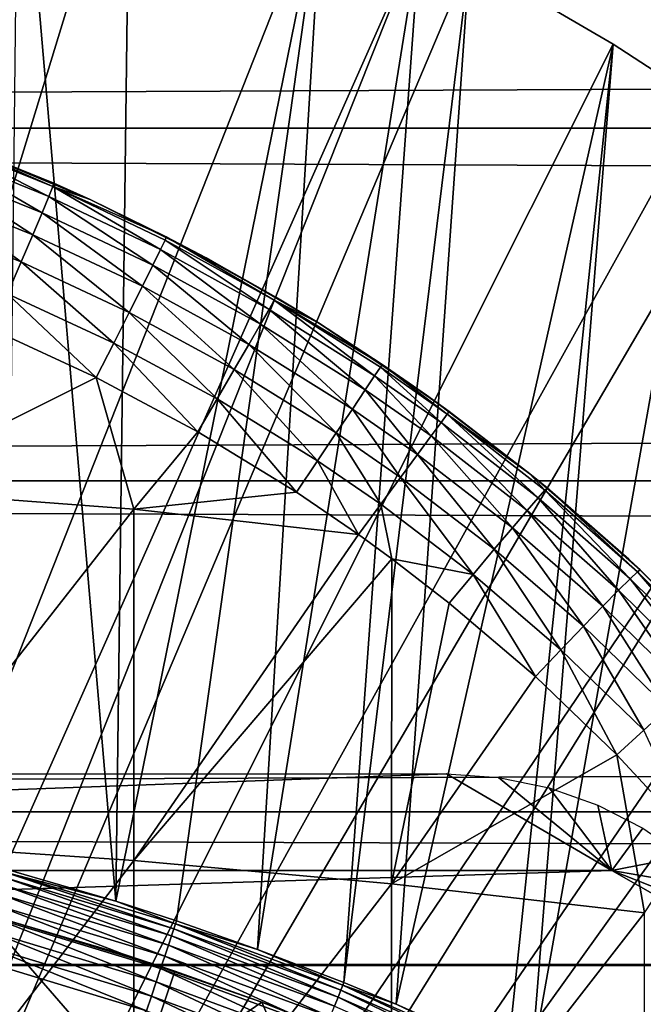
# Model space of a CAD drawing. Extents: x 0 to 508, y 0 to 665.
# Drawn here: x 83 to 87, y 109 to 114 of the extents above; entities that cross this region are included whole.
import ezdxf

# ---------------------------------------------------------------- set-up
doc = ezdxf.new("R2010")
doc.units = 0
doc.header["$MEASUREMENT"] = 0
doc.layers.get('0').update_dxf_attribs({"linetype": 'CONTINUOUS'})

msp = doc.modelspace()

# ---------------------------------------------------------------- linework, layer by layer
for points in [[(79.798126, 101.900597, 0.052415), (83.246773, 115.3069, 0.052415), (83.83271, 115.096901, 0.052415)], [(83.758667, 109.3311, 49.607658), (83.246773, 115.3069, 0.052415), (83.181168, 109.499298, 49.60865)], [(83.758667, 109.3311, 49.607658), (83.83271, 115.096901, 0.052415), (83.246773, 115.3069, 0.052415)], [(41.067299, 115.300003, 56.10947), (466.933289, 115.300003, 56.10947), (466.933289, 113.389801, 56.276581)], [(41.067299, 115.300003, 56.10947), (466.933289, 113.389801, 56.276581), (41.067299, 113.389801, 56.276581)], [(41.067299, 113.389801, 77.942352), (466.933289, 113.389801, 77.942352), (466.933289, 115.300003, 78.109467)], [(41.067299, 113.389801, 77.942352), (466.933289, 115.300003, 78.109467), (41.067299, 115.300003, 78.109467)], [(83.83271, 115.096901, 0.052415), (84.842972, 114.664101, 0.052415), (79.798126, 101.900597, 0.052415)], [(84.842972, 114.664101, 0.052415), (83.83271, 115.096901, 0.052415), (83.758667, 109.3311, 49.607658)], [(79.798126, 101.900597, 0.052415), (84.842972, 114.664101, 0.052415), (85.35627, 114.408401, 0.052415)], [(83.758667, 109.3311, 49.607658), (84.077759, 109.227898, 49.607052), (84.842972, 114.664101, 0.052415)], [(84.842972, 114.664101, 0.052415), (84.077759, 109.227898, 49.607052), (84.502342, 109.078796, 49.60619)], [(84.842972, 114.664101, 0.052415), (84.502342, 109.078796, 49.60619), (85.35627, 114.408401, 0.052415)], [(79.798126, 101.900597, 0.052415), (85.35627, 114.408401, 0.052415), (80.305809, 101.726303, 0.052415)], [(80.305809, 101.726303, 0.052415), (85.35627, 114.408401, 0.052415), (85.614822, 114.269997, 0.052415)], [(85.35627, 114.408401, 0.052415), (84.502342, 109.078796, 49.60619), (84.956139, 108.904198, 49.605179)], [(85.35627, 114.408401, 0.052415), (84.956139, 108.904198, 49.605179), (85.614822, 114.269997, 0.052415)], [(80.305809, 101.726303, 0.052415), (85.614822, 114.269997, 0.052415), (86.367767, 113.829201, 0.052415)], [(85.614822, 114.269997, 0.052415), (84.956139, 108.904198, 49.605179), (85.229218, 108.791397, 49.604542)], [(85.614822, 114.269997, 0.052415), (85.229218, 108.791397, 49.604542), (86.367767, 113.829201, 0.052415)], [(86.367767, 113.829201, 0.052415), (86.839539, 113.523003, 0.052415), (80.305809, 101.726303, 0.052415)], [(86.367767, 113.829201, 0.052415), (85.229218, 108.791397, 49.604542), (85.815559, 108.528503, 49.603062)], [(86.367767, 113.829201, 0.052415), (85.815559, 108.528503, 49.603062), (85.938293, 108.469803, 49.60273)], [(86.367767, 113.829201, 0.052415), (85.938293, 108.469803, 49.60273), (86.839539, 113.523003, 0.052415)], [(86.839539, 113.523003, 0.052415), (87.100731, 113.343102, 0.052415), (80.305809, 101.726303, 0.052415)], [(86.839539, 113.523003, 0.052415), (85.938293, 108.469803, 49.60273), (86.655182, 108.1008, 49.600712)], [(41.067299, 113.389801, 56.276581), (466.933289, 113.389801, 56.276581), (466.933289, 111.537804, 56.77285)], [(41.067299, 113.389801, 56.276581), (466.933289, 111.537804, 56.77285), (41.067299, 111.537804, 56.77285)], [(41.067299, 111.537804, 77.446083), (466.933289, 111.537804, 77.446083), (466.933289, 113.389801, 77.942352)], [(41.067299, 111.537804, 77.446083), (466.933289, 113.389801, 77.942352), (41.067299, 113.389801, 77.942352)], [(80.305809, 101.726303, 0.052415), (87.100731, 113.343102, 0.052415), (87.81263, 112.813103, 0.052415)], [(82.829208, 113.345398, 83.443321), (82.824753, 113.326797, 83.681252), (83.428352, 113.0821, 83.674797)], [(83.428352, 113.0821, 83.674797), (83.433937, 113.100197, 83.437973), (82.829208, 113.345398, 83.443321)], [(82.996887, 113.281502, 82.176849), (82.829208, 113.345398, 83.443321), (83.623543, 113.014503, 82.13208)], [(82.829208, 113.345398, 83.443321), (83.433937, 113.100197, 83.437973), (83.623543, 113.014503, 82.13208)], [(82.807182, 113.273003, 83.913162), (83.40773, 113.029999, 83.905693), (82.824753, 113.326797, 83.681252)], [(82.824753, 113.326797, 83.681252), (83.40773, 113.029999, 83.905693), (83.428352, 113.0821, 83.674797)], [(82.776947, 113.185501, 84.133179), (83.372589, 112.945297, 84.12484), (82.807182, 113.273003, 83.913162)], [(82.807182, 113.273003, 83.913162), (83.372589, 112.945297, 84.12484), (83.40773, 113.029999, 83.905693)], [(82.734818, 113.066399, 84.335716), (83.323837, 112.829903, 84.326767), (82.776947, 113.185501, 84.133179)], [(82.776947, 113.185501, 84.133179), (83.323837, 112.829903, 84.326767), (83.372589, 112.945297, 84.12484)], [(83.40773, 113.029999, 83.905693), (83.993347, 112.751701, 83.898514), (83.428352, 113.0821, 83.674797)], [(83.428352, 113.0821, 83.674797), (83.623543, 113.014503, 83.436348), (83.433937, 113.100197, 83.437973)], [(84.023941, 112.819099, 83.433144), (83.623543, 113.014503, 83.436348), (83.428352, 113.0821, 83.674797)], [(83.428352, 113.0821, 83.674797), (83.993347, 112.751701, 83.898514), (84.017067, 112.801697, 83.668747)], [(83.428352, 113.0821, 83.674797), (84.017067, 112.801697, 83.668747), (84.023941, 112.819099, 83.433144)], [(83.623543, 113.014503, 82.13208), (83.433937, 113.100197, 83.437973), (83.623543, 113.014503, 83.436348)], [(82.681862, 112.9188, 84.515663), (83.262672, 112.686996, 84.506393), (82.734818, 113.066399, 84.335716)], [(82.734818, 113.066399, 84.335716), (83.262672, 112.686996, 84.506393), (83.323837, 112.829903, 84.326767)], [(83.372589, 112.945297, 84.12484), (83.953377, 112.670097, 84.116722), (83.40773, 113.029999, 83.905693)], [(83.40773, 113.029999, 83.905693), (83.953377, 112.670097, 84.116722), (83.993347, 112.751701, 83.898514)], [(83.623543, 113.014503, 82.13208), (83.623543, 113.014503, 83.436348), (84.233849, 112.708504, 82.07254)], [(83.623543, 113.014503, 83.436348), (84.023941, 112.819099, 83.433144), (84.233849, 112.708504, 82.07254)], [(83.323837, 112.829903, 84.326767), (83.89817, 112.559097, 84.317963), (83.372589, 112.945297, 84.12484)], [(83.372589, 112.945297, 84.12484), (83.89817, 112.559097, 84.317963), (83.953377, 112.670097, 84.116722)], [(82.681862, 112.9188, 84.515663), (83.190628, 112.519897, 84.659218), (83.262672, 112.686996, 84.506393)], [(83.262672, 112.686996, 84.506393), (83.829063, 112.421501, 84.497231), (83.323837, 112.829903, 84.326767)], [(83.323837, 112.829903, 84.326767), (83.829063, 112.421501, 84.497231), (83.89817, 112.559097, 84.317963)], [(80.305809, 101.726303, 0.052415), (87.81263, 112.813103, 0.052415), (80.777878, 101.470802, 0.052415)], [(80.777878, 101.470802, 0.052415), (87.81263, 112.813103, 0.052415), (88.26828, 112.441803, 0.052415)], [(83.993347, 112.751701, 83.898514), (84.563332, 112.438004, 83.892227), (84.017067, 112.801697, 83.668747)], [(84.023941, 112.819099, 83.433144), (84.017067, 112.801697, 83.668747), (84.590179, 112.485703, 83.663689)], [(84.017067, 112.801697, 83.668747), (84.563332, 112.438004, 83.892227), (84.590179, 112.485703, 83.663689)], [(84.590179, 112.485703, 83.663689), (84.59848, 112.502197, 83.42939), (84.023941, 112.819099, 83.433144)], [(84.233849, 112.708504, 82.07254), (84.023941, 112.819099, 83.433144), (84.59848, 112.502197, 83.42939)], [(83.953377, 112.670097, 84.116722), (84.518608, 112.3601, 84.109421), (83.993347, 112.751701, 83.898514)], [(83.993347, 112.751701, 83.898514), (84.518608, 112.3601, 84.109421), (84.563332, 112.438004, 83.892227)], [(83.190628, 112.519897, 84.659218), (83.747787, 112.260498, 84.650078), (83.262672, 112.686996, 84.506393)], [(83.262672, 112.686996, 84.506393), (83.747787, 112.260498, 84.650078), (83.829063, 112.421501, 84.497231)], [(83.89817, 112.559097, 84.317963), (84.457108, 112.253998, 84.309914), (83.953377, 112.670097, 84.116722)], [(83.953377, 112.670097, 84.116722), (84.457108, 112.253998, 84.309914), (84.518608, 112.3601, 84.109421)], [(84.233849, 112.708504, 82.07254), (84.59848, 112.502197, 83.42939), (84.821938, 112.366501, 81.995438)], [(83.109528, 112.333, 84.781403), (83.656357, 112.080299, 84.772713), (83.190628, 112.519897, 84.659218)], [(83.190628, 112.519897, 84.659218), (83.656357, 112.080299, 84.772713), (83.747787, 112.260498, 84.650078)], [(83.829063, 112.421501, 84.497231), (84.380341, 112.1222, 84.488777), (83.89817, 112.559097, 84.317963)], [(83.89817, 112.559097, 84.317963), (84.380341, 112.1222, 84.488777), (84.457108, 112.253998, 84.309914)], [(84.563332, 112.438004, 83.892227), (85.116882, 112.088699, 83.887527), (84.590179, 112.485703, 83.663689)], [(84.590179, 112.485703, 83.663689), (84.821938, 112.366501, 83.428337), (84.59848, 112.502197, 83.42939)], [(85.156754, 112.149101, 83.427361), (84.821938, 112.366501, 83.428337), (84.590179, 112.485703, 83.663689)], [(84.590179, 112.485703, 83.663689), (85.116882, 112.088699, 83.887527), (85.146873, 112.133797, 83.660271)], [(84.590179, 112.485703, 83.663689), (85.146873, 112.133797, 83.660271), (85.156754, 112.149101, 83.427361)], [(84.821938, 112.366501, 81.995438), (84.59848, 112.502197, 83.42939), (84.821938, 112.366501, 83.428337)], [(80.777878, 101.470802, 0.052415), (88.26828, 112.441803, 0.052415), (88.502411, 112.240601, 0.052415)], [(83.747787, 112.260498, 84.650078), (84.290192, 111.968201, 84.64164), (83.829063, 112.421501, 84.497231)], [(83.829063, 112.421501, 84.497231), (84.290192, 111.968201, 84.64164), (84.380341, 112.1222, 84.488777)], [(84.518608, 112.3601, 84.109421), (85.067482, 112.014999, 84.10363), (84.563332, 112.438004, 83.892227)], [(84.563332, 112.438004, 83.892227), (85.067482, 112.014999, 84.10363), (85.116882, 112.088699, 83.887527)], [(84.457108, 112.253998, 84.309914), (84.999893, 111.914299, 84.303322), (84.518608, 112.3601, 84.109421)], [(84.518608, 112.3601, 84.109421), (84.999893, 111.914299, 84.303322), (85.067482, 112.014999, 84.10363)], [(84.821938, 112.366501, 81.995438), (84.821938, 112.366501, 83.428337), (85.389023, 111.987801, 81.89682)], [(85.389023, 111.987801, 81.89682), (84.821938, 112.366501, 83.428337), (85.156754, 112.149101, 83.427361)], [(82.480331, 111.493103, 85.269402), (83.656357, 112.080299, 84.772713), (83.109528, 112.333, 84.781403)], [(83.656357, 112.080299, 84.772713), (84.188858, 111.795502, 84.764748), (83.747787, 112.260498, 84.650078)], [(83.747787, 112.260498, 84.650078), (84.188858, 111.795502, 84.764748), (84.290192, 111.968201, 84.64164)], [(84.380341, 112.1222, 84.488777), (84.915741, 111.7892, 84.481773), (84.457108, 112.253998, 84.309914)], [(84.457108, 112.253998, 84.309914), (84.915741, 111.7892, 84.481773), (84.999893, 111.914299, 84.303322)], [(89.168983, 111.626999, 0.052415), (80.777878, 101.470802, 0.052415), (88.502411, 112.240601, 0.052415)], [(84.290192, 111.968201, 84.64164), (84.81707, 111.6427, 84.634644), (84.380341, 112.1222, 84.488777)], [(84.380341, 112.1222, 84.488777), (84.81707, 111.6427, 84.634644), (84.915741, 111.7892, 84.481773)], [(85.116882, 112.088699, 83.887527), (85.465279, 111.844101, 83.885712), (85.146873, 112.133797, 83.660271)], [(85.156754, 112.149101, 83.427361), (85.146873, 112.133797, 83.660271), (85.497322, 111.887199, 83.659302)], [(85.146873, 112.133797, 83.660271), (85.465279, 111.844101, 83.885712), (85.497322, 111.887199, 83.659302)], [(85.156754, 112.149101, 83.427361), (85.497322, 111.887199, 83.659302), (85.50827, 111.901604, 83.427322)], [(85.389023, 111.987801, 81.89682), (85.156754, 112.149101, 83.427361), (85.50827, 111.901604, 83.427322)], [(83.852654, 111.389503, 85.025688), (83.656357, 112.080299, 84.772713), (82.480331, 111.493103, 85.269402)], [(83.852654, 111.389503, 85.025688), (84.188858, 111.795502, 84.764748), (83.656357, 112.080299, 84.772713)], [(85.067482, 112.014999, 84.10363), (85.412918, 111.7733, 84.101067), (85.116882, 112.088699, 83.887527)], [(85.116882, 112.088699, 83.887527), (85.412918, 111.7733, 84.101067), (85.465279, 111.844101, 83.885712)], [(84.999893, 111.914299, 84.303322), (85.341476, 111.676498, 84.300232), (85.067482, 112.014999, 84.10363)], [(85.067482, 112.014999, 84.10363), (85.341476, 111.676498, 84.300232), (85.412918, 111.7733, 84.101067)], [(84.188858, 111.795502, 84.764748), (84.706284, 111.478302, 84.758217), (84.290192, 111.968201, 84.64164)], [(84.290192, 111.968201, 84.64164), (84.706284, 111.478302, 84.758217), (84.81707, 111.6427, 84.634644)], [(85.93103, 111.575203, 81.773003), (85.389023, 111.987801, 81.89682), (85.50827, 111.901604, 83.427322)], [(84.915741, 111.7892, 84.481773), (85.252731, 111.555901, 84.478378), (84.999893, 111.914299, 84.303322)], [(84.999893, 111.914299, 84.303322), (85.252731, 111.555901, 84.478378), (85.341476, 111.676498, 84.300232)], [(85.50827, 111.901604, 83.427322), (85.497322, 111.887199, 83.659302), (85.93103, 111.575203, 83.429031)], [(85.50827, 111.901604, 83.427322), (85.93103, 111.575203, 83.429031), (85.93103, 111.575203, 81.773003)], [(85.917313, 111.382301, 84.099602), (85.465279, 111.844101, 83.885712), (85.412918, 111.7733, 84.101067)], [(85.974052, 111.448303, 83.885353), (85.497322, 111.887199, 83.659302), (85.465279, 111.844101, 83.885712)], [(85.974052, 111.448303, 83.885353), (85.465279, 111.844101, 83.885712), (85.917313, 111.382301, 84.099602)], [(86.009163, 111.488098, 83.660271), (85.93103, 111.575203, 83.429031), (85.497322, 111.887199, 83.659302)], [(86.009163, 111.488098, 83.660271), (85.497322, 111.887199, 83.659302), (85.974052, 111.448303, 83.885353)], [(84.706284, 111.478302, 84.758217), (84.188858, 111.795502, 84.764748), (83.852654, 111.389503, 85.025688)], [(84.81707, 111.6427, 84.634644), (85.14875, 111.414703, 84.631248), (84.915741, 111.7892, 84.481773)], [(84.915741, 111.7892, 84.481773), (85.14875, 111.414703, 84.631248), (85.252731, 111.555901, 84.478378)], [(85.840302, 111.291603, 84.297928), (85.412918, 111.7733, 84.101067), (85.341476, 111.676498, 84.300232)], [(85.917313, 111.382301, 84.099602), (85.412918, 111.7733, 84.101067), (85.840302, 111.291603, 84.297928)], [(84.706284, 111.478302, 84.758217), (85.032082, 111.255898, 84.755142), (84.81707, 111.6427, 84.634644)], [(84.81707, 111.6427, 84.634644), (85.032082, 111.255898, 84.755142), (85.14875, 111.414703, 84.631248)], [(85.744843, 111.178596, 84.475632), (85.341476, 111.676498, 84.300232), (85.252731, 111.555901, 84.478378)], [(85.840302, 111.291603, 84.297928), (85.341476, 111.676498, 84.300232), (85.744843, 111.178596, 84.475632)], [(89.168983, 111.626999, 0.052415), (81.201462, 101.141098, 0.052415), (80.777878, 101.470802, 0.052415)], [(89.625938, 111.1688, 0.052415), (81.201462, 101.141098, 0.052415), (89.168983, 111.626999, 0.052415)], [(41.067299, 111.537804, 56.77285), (466.933289, 111.537804, 56.77285), (466.933289, 109.800003, 57.583191)], [(41.067299, 111.537804, 56.77285), (466.933289, 109.800003, 57.583191), (41.067299, 109.800003, 57.583191)], [(41.067299, 109.800003, 76.63575), (466.933289, 109.800003, 76.63575), (466.933289, 111.537804, 77.446083)], [(41.067299, 109.800003, 76.63575), (466.933289, 111.537804, 77.446083), (41.067299, 111.537804, 77.446083)], [(85.633202, 111.0457, 84.628464), (85.252731, 111.555901, 84.478378), (85.14875, 111.414703, 84.631248)], [(85.744843, 111.178596, 84.475632), (85.252731, 111.555901, 84.478378), (85.633202, 111.0457, 84.628464)], [(86.021828, 111.500702, 83.429703), (85.93103, 111.575203, 83.429031), (86.009163, 111.488098, 83.660271)], [(85.93103, 111.575203, 81.773003), (85.93103, 111.575203, 83.429031), (86.021828, 111.500702, 83.429703)], [(85.93103, 111.575203, 81.773003), (86.021828, 111.500702, 83.429703), (86.45047, 111.126198, 81.618202)], [(82.480331, 111.493103, 85.269402), (82.480331, 109.638397, 86.009232), (83.852654, 111.389503, 85.025688)], [(83.852654, 111.389503, 85.025688), (85.032082, 111.255898, 84.755142), (84.706284, 111.478302, 84.758217)], [(86.457237, 111.024399, 83.888611), (86.009163, 111.488098, 83.660271), (85.974052, 111.448303, 83.885353)], [(86.495354, 111.0606, 83.664833), (86.021828, 111.500702, 83.429703), (86.009163, 111.488098, 83.660271)], [(86.495354, 111.0606, 83.664833), (86.009163, 111.488098, 83.660271), (86.457237, 111.024399, 83.888611)], [(86.509758, 111.071198, 83.435677), (86.021828, 111.500702, 83.429703), (86.495354, 111.0606, 83.664833)], [(86.45047, 111.126198, 81.618202), (86.021828, 111.500702, 83.429703), (86.509758, 111.071198, 83.435677)], [(86.396294, 110.9636, 84.101753), (85.974052, 111.448303, 83.885353), (85.917313, 111.382301, 84.099602)], [(86.457237, 111.024399, 83.888611), (85.974052, 111.448303, 83.885353), (86.396294, 110.9636, 84.101753)], [(83.852654, 111.389503, 85.025688), (82.480331, 109.638397, 86.009232), (83.852654, 109.545799, 85.761139)], [(83.852654, 111.389503, 85.025688), (83.852654, 109.545799, 85.761139), (85.032082, 111.255898, 84.755142)], [(85.207512, 111.128403, 84.753929), (85.14875, 111.414703, 84.631248), (85.032082, 111.255898, 84.755142)], [(85.633202, 111.0457, 84.628464), (85.14875, 111.414703, 84.631248), (85.207512, 111.128403, 84.753929)], [(86.31398, 110.8797, 84.299263), (85.917313, 111.382301, 84.099602), (85.840302, 111.291603, 84.297928)], [(86.396294, 110.9636, 84.101753), (85.917313, 111.382301, 84.099602), (86.31398, 110.8797, 84.299263)], [(86.212219, 110.774498, 84.476479), (85.840302, 111.291603, 84.297928), (85.744843, 111.178596, 84.475632)], [(86.31398, 110.8797, 84.299263), (85.840302, 111.291603, 84.297928), (86.212219, 110.774498, 84.476479)], [(85.032082, 111.255898, 84.755142), (83.852654, 109.545799, 85.761139), (85.207512, 111.128403, 84.753929)], [(81.201462, 101.141098, 0.052415), (89.625938, 111.1688, 0.052415), (90.42823, 110.281898, 0.052415)], [(86.093399, 110.650497, 84.629257), (85.744843, 111.178596, 84.475632), (85.633202, 111.0457, 84.628464)], [(86.212219, 110.774498, 84.476479), (85.744843, 111.178596, 84.475632), (86.093399, 110.650497, 84.629257)], [(85.205391, 109.422897, 85.431908), (85.207512, 111.128403, 84.753929), (83.852654, 109.545799, 85.761139)], [(85.508049, 110.896202, 84.7528), (85.207512, 111.128403, 84.753929), (85.205391, 109.422897, 85.431908)], [(85.207512, 111.128403, 84.753929), (85.508049, 110.896202, 84.7528), (85.633202, 111.0457, 84.628464)], [(86.971687, 110.613297, 83.446022), (86.933807, 110.653, 81.431442), (86.45047, 111.126198, 81.618202)], [(86.45047, 111.126198, 81.618202), (86.509758, 111.071198, 83.435677), (86.971687, 110.613297, 83.446022)], [(86.955498, 110.605103, 83.673813), (86.509758, 111.071198, 83.435677), (86.495354, 111.0606, 83.664833)], [(86.971687, 110.613297, 83.446022), (86.509758, 111.071198, 83.435677), (86.955498, 110.605103, 83.673813)], [(85.960297, 110.510597, 84.754013), (85.633202, 111.0457, 84.628464), (85.508049, 110.896202, 84.7528)], [(86.093399, 110.650497, 84.629257), (85.633202, 111.0457, 84.628464), (85.960297, 110.510597, 84.754013)], [(86.849533, 110.517998, 84.108368), (86.457237, 111.024399, 83.888611), (86.396294, 110.9636, 84.101753)], [(86.914459, 110.573097, 83.896317), (86.495354, 111.0606, 83.664833), (86.457237, 111.024399, 83.888611)], [(86.914459, 110.573097, 83.896317), (86.457237, 111.024399, 83.888611), (86.849533, 110.517998, 84.108368)], [(86.955498, 110.605103, 83.673813), (86.495354, 111.0606, 83.664833), (86.914459, 110.573097, 83.896317)], [(86.762192, 110.441101, 84.305054), (86.396294, 110.9636, 84.101753), (86.31398, 110.8797, 84.299263)], [(86.849533, 110.517998, 84.108368), (86.396294, 110.9636, 84.101753), (86.762192, 110.441101, 84.305054)], [(85.205391, 109.422897, 85.431908), (85.960297, 110.510597, 84.754013), (85.508049, 110.896202, 84.7528)], [(86.65448, 110.3442, 84.481796), (86.31398, 110.8797, 84.299263), (86.212219, 110.774498, 84.476479)], [(86.762192, 110.441101, 84.305054), (86.31398, 110.8797, 84.299263), (86.65448, 110.3442, 84.481796)], [(86.528931, 110.229698, 84.634506), (86.212219, 110.774498, 84.476479), (86.093399, 110.650497, 84.629257)], [(86.65448, 110.3442, 84.481796), (86.212219, 110.774498, 84.476479), (86.528931, 110.229698, 84.634506)], [(86.388412, 110.099998, 84.759628), (86.093399, 110.650497, 84.629257), (85.960297, 110.510597, 84.754013)], [(86.528931, 110.229698, 84.634506), (86.093399, 110.650497, 84.629257), (86.388412, 110.099998, 84.759628)], [(85.205391, 109.422897, 85.431908), (86.388412, 110.099998, 84.759628), (85.960297, 110.510597, 84.754013)], [(90.42823, 110.281898, 0.052415), (90.888168, 109.720497, 0.052415), (81.201462, 101.141098, 0.052415)], [(86.79184, 109.664398, 84.770569), (86.528931, 110.229698, 84.634506), (86.388412, 110.099998, 84.759628)], [(86.533081, 109.270203, 85.022873), (86.388412, 110.099998, 84.759628), (85.205391, 109.422897, 85.431908)], [(86.533081, 109.270203, 85.022873), (86.79184, 109.664398, 84.770569), (86.388412, 110.099998, 84.759628)], [(71.640152, 109.492798, 80.861923), (72.506172, 110, 81.131439), (85.494431, 110, 81.131439)], [(71.640152, 109.492798, 80.861923), (85.494431, 110, 81.131439), (86.360451, 109.492798, 80.861923)], [(86.360451, 109.492798, 80.861923), (85.494431, 110, 81.131439), (85.767281, 109.9813, 81.122093)], [(86.360451, 109.492798, 80.861923), (85.767281, 109.9813, 81.122093), (86.033028, 109.926102, 81.094238)], [(86.033028, 109.926102, 81.094238), (86.288033, 109.8358, 81.047829), (86.360451, 109.492798, 80.861923)], [(86.360451, 109.492798, 80.861923), (86.288033, 109.8358, 81.047829), (86.52388, 109.714699, 80.983971)], [(41.067299, 109.800003, 57.583191), (466.933289, 109.800003, 57.583191), (466.933289, 108.229301, 58.68298)], [(41.067299, 109.800003, 57.583191), (466.933289, 108.229301, 58.68298), (41.067299, 108.229301, 58.68298)], [(41.067299, 108.229301, 75.53595), (466.933289, 108.229301, 75.53595), (466.933289, 109.800003, 76.63575)], [(41.067299, 108.229301, 75.53595), (466.933289, 109.800003, 76.63575), (41.067299, 109.800003, 76.63575)], [(81.201462, 101.141098, 0.052415), (90.888168, 109.720497, 0.052415), (91.061981, 109.4972, 0.052415)], [(86.360451, 109.492798, 80.861923), (86.52388, 109.714699, 80.983971), (86.739449, 109.5653, 80.902489)], [(82.480331, 109.638397, 86.009232), (82.480331, 107.752403, 86.66552), (83.852654, 109.545799, 85.761139)], [(83.852654, 109.545799, 85.761139), (82.480331, 107.752403, 86.66552), (83.852654, 107.670998, 86.413551)], [(83.852654, 109.545799, 85.761139), (83.852654, 107.670998, 86.413551), (85.205391, 109.422897, 85.431908)], [(86.739449, 109.5653, 80.902489), (86.928558, 109.393997, 80.805489), (86.360451, 109.492798, 80.861923)], [(70.774117, 109, 80.566742), (71.640152, 109.492798, 80.861923), (86.360451, 109.492798, 80.861923)], [(70.774117, 109, 80.566742), (86.360451, 109.492798, 80.861923), (87.226479, 109, 80.566742)], [(81.201462, 101.141098, 0.052415), (91.061981, 109.4972, 0.052415), (81.56501, 100.746201, 0.052415)], [(81.56501, 100.746201, 0.052415), (91.061981, 109.4972, 0.052415), (91.58181, 108.789101, 0.052415)], [(84.06395, 109.186699, 49.762772), (83.177101, 109.484299, 49.688061), (83.169731, 109.4571, 49.763908)], [(83.181168, 109.499298, 49.60865), (83.177101, 109.484299, 49.688061), (83.758667, 109.3311, 49.607658)], [(83.758667, 109.3311, 49.607658), (83.177101, 109.484299, 49.688061), (84.072868, 109.213303, 49.68668)], [(84.06395, 109.186699, 49.762772), (84.072868, 109.213303, 49.68668), (83.177101, 109.484299, 49.688061)], [(86.360451, 109.492798, 80.861923), (86.928558, 109.393997, 80.805489), (87.091476, 109.203903, 80.693077)], [(86.360451, 109.492798, 80.861923), (87.091476, 109.203903, 80.693077), (87.226479, 109, 80.566742)], [(84.035049, 109.100601, 49.8965), (83.159248, 109.418503, 49.834221), (83.145958, 109.369301, 49.897148)], [(84.051239, 109.148903, 49.833328), (83.169731, 109.4571, 49.763908), (83.159248, 109.418503, 49.834221)], [(84.035049, 109.100601, 49.8965), (84.051239, 109.148903, 49.833328), (83.159248, 109.418503, 49.834221)], [(84.051239, 109.148903, 49.833328), (84.06395, 109.186699, 49.762772), (83.169731, 109.4571, 49.763908)], [(85.205391, 109.422897, 85.431908), (83.852654, 107.670998, 86.413551), (85.205391, 107.563004, 86.079163)], [(85.205391, 109.422897, 85.431908), (85.205391, 107.563004, 86.079163), (86.533081, 109.270203, 85.022873)], [(84.015831, 109.043404, 49.950619), (83.145958, 109.369301, 49.897148), (83.130173, 109.311096, 49.95105)], [(84.015831, 109.043404, 49.950619), (84.035049, 109.100601, 49.8965), (83.145958, 109.369301, 49.897148)], [(83.994087, 108.9786, 49.994259), (83.130173, 109.311096, 49.95105), (83.112312, 109.245201, 49.994518)], [(83.994087, 108.9786, 49.994259), (84.015831, 109.043404, 49.950619), (83.130173, 109.311096, 49.95105)], [(83.758667, 109.3311, 49.607658), (84.072868, 109.213303, 49.68668), (84.077759, 109.227898, 49.607052)], [(82.806747, 108.6614, 60.488522), (83.057312, 109.270302, 61.486061), (83.859879, 108.346802, 60.488522)], [(83.799118, 109.053596, 61.618389), (84.069221, 108.964897, 61.486061), (83.057312, 109.270302, 61.486061)], [(83.057312, 109.270302, 61.486061), (84.069221, 108.964897, 61.486061), (83.859879, 108.346802, 60.488522)], [(86.533081, 109.270203, 85.022873), (85.205391, 107.563004, 86.079163), (86.533081, 107.428703, 85.663719)], [(83.970398, 108.907898, 50.026279), (83.112312, 109.245201, 49.994518), (83.092873, 109.1735, 50.026402)], [(83.970398, 108.907898, 50.026279), (83.994087, 108.9786, 49.994259), (83.112312, 109.245201, 49.994518)], [(84.940086, 108.864304, 49.76144), (84.072868, 109.213303, 49.68668), (84.06395, 109.186699, 49.762772)], [(84.077759, 109.227898, 49.607052), (84.072868, 109.213303, 49.68668), (84.502342, 109.078796, 49.60619)], [(84.502342, 109.078796, 49.60619), (84.072868, 109.213303, 49.68668), (84.950493, 108.890198, 49.68507)], [(84.940086, 108.864304, 49.76144), (84.950493, 108.890198, 49.68507), (84.072868, 109.213303, 49.68668)], [(83.945351, 108.833298, 50.045841), (83.092873, 109.1735, 50.026402), (83.072327, 109.097702, 50.045872)], [(83.945351, 108.833298, 50.045841), (83.970398, 108.907898, 50.026279), (83.092873, 109.1735, 50.026402)], [(84.925194, 108.827301, 49.832291), (84.06395, 109.186699, 49.762772), (84.051239, 109.148903, 49.833328)], [(84.925194, 108.827301, 49.832291), (84.940086, 108.864304, 49.76144), (84.06395, 109.186699, 49.762772)], [(84.883621, 108.724098, 49.950111), (84.035049, 109.100601, 49.8965), (84.015831, 109.043404, 49.950619)], [(84.906212, 108.780098, 49.895741), (84.051239, 109.148903, 49.833328), (84.035049, 109.100601, 49.8965)], [(84.883621, 108.724098, 49.950111), (84.906212, 108.780098, 49.895741), (84.035049, 109.100601, 49.8965)], [(84.906212, 108.780098, 49.895741), (84.925194, 108.827301, 49.832291), (84.051239, 109.148903, 49.833328)], [(83.072327, 109.097702, 50.045872), (83.051231, 109.019798, 50.052422), (83.91964, 108.756699, 50.052422)], [(83.072327, 109.097702, 50.045872), (83.91964, 108.756699, 50.052422), (83.945351, 108.833298, 50.045841)], [(84.525879, 108.802299, 61.78056), (84.525879, 108.802299, 61.486061), (83.799118, 109.053596, 61.618389)], [(83.799118, 109.053596, 61.618389), (84.525879, 108.802299, 61.486061), (84.069221, 108.964897, 61.486061)], [(84.502342, 109.078796, 49.60619), (84.950493, 108.890198, 49.68507), (84.956139, 108.904198, 49.605179)], [(87.229637, 108.994499, 80.563263), (70.770958, 108.994499, 80.563263), (70.774117, 109, 80.566742)], [(87.229637, 108.994499, 80.563263), (70.774117, 109, 80.566742), (87.226479, 109, 80.566742)], [(82.387207, 107.584099, 50.052422), (83.91964, 108.756699, 50.052422), (83.051231, 109.019798, 50.052422)], [(84.85804, 108.660599, 49.993969), (84.015831, 109.043404, 49.950619), (83.994087, 108.9786, 49.994259)], [(84.85804, 108.660599, 49.993969), (84.883621, 108.724098, 49.950111), (84.015831, 109.043404, 49.950619)], [(87.773323, 108.052803, 79.894508), (70.22728, 108.052803, 79.894508), (70.770958, 108.994499, 80.563263)], [(87.773323, 108.052803, 79.894508), (70.770958, 108.994499, 80.563263), (87.229637, 108.994499, 80.563263)], [(83.859879, 108.346802, 60.488522), (84.069221, 108.964897, 61.486061), (84.525879, 108.802299, 61.486061)], [(84.830162, 108.591301, 50.02615), (83.994087, 108.9786, 49.994259), (83.970398, 108.907898, 50.026279)], [(84.830162, 108.591301, 50.02615), (84.85804, 108.660599, 49.993969), (83.994087, 108.9786, 49.994259)], [(84.80069, 108.518097, 50.045811), (83.970398, 108.907898, 50.026279), (83.945351, 108.833298, 50.045841)], [(84.80069, 108.518097, 50.045811), (84.830162, 108.591301, 50.02615), (83.970398, 108.907898, 50.026279)], [(84.956139, 108.904198, 49.605179), (84.950493, 108.890198, 49.68507), (85.229218, 108.791397, 49.604542)], [(85.780373, 108.454102, 49.831108), (84.940086, 108.864304, 49.76144), (84.925194, 108.827301, 49.832291)], [(85.797379, 108.489998, 49.75993), (84.950493, 108.890198, 49.68507), (84.940086, 108.864304, 49.76144)], [(85.780373, 108.454102, 49.831108), (85.797379, 108.489998, 49.75993), (84.940086, 108.864304, 49.76144)], [(85.229218, 108.791397, 49.604542), (84.950493, 108.890198, 49.68507), (85.809219, 108.515099, 49.683239)], [(85.797379, 108.489998, 49.75993), (85.809219, 108.515099, 49.683239), (84.950493, 108.890198, 49.68507)], [(83.859879, 108.346802, 60.488522), (84.525879, 108.802299, 61.486061), (84.887398, 107.956596, 60.488522)], [(83.945351, 108.833298, 50.045841), (83.91964, 108.756699, 50.052422), (84.770432, 108.443001, 50.052422)], [(83.945351, 108.833298, 50.045841), (84.770432, 108.443001, 50.052422), (84.80069, 108.518097, 50.045811)], [(85.283287, 108.497002, 61.990719), (85.140999, 108.557899, 61.486061), (84.525879, 108.802299, 61.78056)], [(84.525879, 108.802299, 61.78056), (85.140999, 108.557899, 61.486061), (84.525879, 108.802299, 61.486061)], [(84.525879, 108.802299, 61.486061), (85.140999, 108.557899, 61.486061), (84.887398, 107.956596, 60.488522)], [(85.758636, 108.408203, 49.894878), (84.925194, 108.827301, 49.832291), (84.906212, 108.780098, 49.895741)], [(85.758636, 108.408203, 49.894878), (85.780373, 108.454102, 49.831108), (84.925194, 108.827301, 49.832291)], [(85.229218, 108.791397, 49.604542), (85.809219, 108.515099, 49.683239), (85.815559, 108.528503, 49.603062)]]:
    msp.add_3dface(points)

doc.saveas('drawing.dxf')
